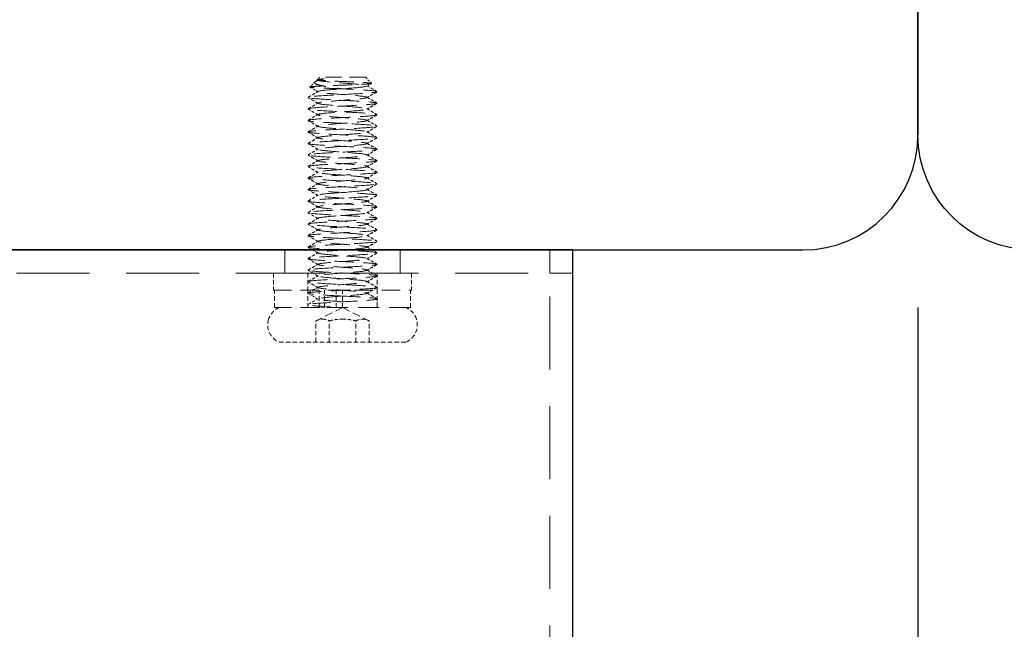
# Model space of a CAD drawing. Units: millimetres. Extents: x 101 to 6057, y -329 to 3949.
# Drawn here: x 4402 to 4487, y 423 to 475 of the extents above; entities that cross this region are included whole.
import ezdxf

# ---------------------------------------------------------------- set-up
doc = ezdxf.new("R2010")
doc.units = ezdxf.units.MM
doc.header["$PDMODE"] = 3
doc.linetypes.add('HIDDEN', pattern=[9.525, 6.35, -3.175])
doc.linetypes.add('HIDDEN2', pattern=[4.7625, 3.175, -1.5875])
doc.layers.add('MD_Hidden', color=138, linetype='HIDDEN', lineweight=13)
doc.layers.add('Net Thay', color=7, linetype='Continuous', lineweight=25)
doc.layers.add('MD_Visible', color=30, linetype='Continuous')
doc.layers.add('Net Dim', color=5, linetype='Continuous', lineweight=18, true_color=0x0000ff)
doc.layers.add('Net Hidden', color=7, linetype='HIDDEN2', lineweight=18, true_color=0x0080ff)
doc.styles.add('NDC_STD', font='arial.ttf')
doc.dimstyles.new('NDC_15 (in-mm)', dxfattribs={"dimscale": 15, "dimtxt": 2.2, "dimasz": 2.2, "dimexe": 1, "dimexo": 1, "dimgap": 0.5, "dimtad": 0, "dimlfac": 0.03937, "dimzin": 9, "dimdsep": 46, "dimtxsty": 'NDC_STD', "dimcen": 0, "dimclrt": 1, "dimadec": 0, "dimazin": 0, "dimtfac": 1, "dimtmove": 0, "dimatfit": 3, "dimfxl": 0, "dimfrac": 2, "dimtolj": 1, "dimtzin": 0, "dimarcsym": 0})

# ---------------------------------------------------------------- blocks, each defined once
blk = doc.blocks.new('A$Cd8758cd1')
at = {"layer": 'Net Hidden', "ltscale": 0.050523}
blk.add_line((-2.408, 22.592), (-2.842, 22.158), dxfattribs=at)
at = {"layer": 'Net Hidden', "ltscale": 0.024162}
blk.add_line((-2, 23), (-2.208, 22.792), dxfattribs=at)
at = {"layer": 'Net Hidden', "ltscale": 0.008191}
blk.add_line((-2.116, 22.73), (-2.203, 22.78), dxfattribs=at)
at = {"layer": 'Net Hidden', "ltscale": 0.439768}
blk.add_line((2, 23), (-2, 23), dxfattribs=at)
at = {"layer": 'Net Hidden', "ltscale": 0.061221}
blk.add_line((2, 23), (2.525, 22.475), dxfattribs=at)
at = {"layer": 'Net Hidden', "ltscale": 0.524934}
blk.add_line((6, 6), (-6, 6), dxfattribs=at)
at = {"layer": 'Net Hidden', "ltscale": 0.1239}
for p, q in [((-6, 6), (-6, 4.5)), ((-3, 6), (-3, 4.5)), ((3, 6), (3, 4.5)), ((6, 6), (6, 4.5)), ((-5.9, 3), (-5.9, 4.5)), ((-3, 3), (-3, 4.5)), ((-2.041, 3), (-2.041, 4.5)), ((-1.554, 3), (-1.554, 4.5)), ((-0.548, 3), (-0.548, 4.5)), ((0, 3), (0, 4.5)), ((3, 3), (3, 4.5)), ((5.9, 3), (5.9, 4.5)), ((-2.309, 0), (-2.309, 1.845)), ((-1.155, 0), (-1.155, 1.845)), ((1.155, 0), (1.155, 1.845)), ((2.309, 0), (2.309, 1.845)), ((5.5, 0), (-5.5, 0))]:
    blk.add_line(p, q, dxfattribs=at)
at = {"layer": 'Net Hidden', "ltscale": 0.494739}
blk.add_line((-6, 4.5), (6, 4.5), dxfattribs=at)
at = {"layer": 'Net Hidden', "ltscale": 0.0619}
blk.add_line((3, 3), (3, 3.75), dxfattribs=at)
at = {"layer": 'Net Hidden', "ltscale": 0.502769}
blk.add_line((-2.041, 3), (-5.9, 3), dxfattribs=at)
at = {"layer": 'Net Hidden', "ltscale": 0.020567}
blk.add_line((-3, 3), (-3, 3.25), dxfattribs=at)
at = {"layer": 'Net Hidden', "ltscale": 0.213345}
for q in [(-2.309, 1.845), (2.309, 1.845)]:
    blk.add_line((0, 3), q, dxfattribs=at)
at = {"layer": 'Net Hidden', "ltscale": 0.033488}
blk.add_line((-2.041, 3), (-1.838, 3), dxfattribs=at)
at = {"layer": 'Net Hidden', "ltscale": 0.024594}
blk.add_line((-1.554, 3), (-1.838, 3), dxfattribs=at)
at = {"layer": 'Net Hidden', "ltscale": 0.569044}
blk.add_line((5.9, 3), (-1.554, 3), dxfattribs=at)
at = {"layer": 'Net Hidden', "ltscale": 0.115862}
for centre, start, end in [((-4.875, 1.5), 112.61986, 162.07979), ((4.875, 1.5), 17.92021, 67.38014)]:
    blk.add_arc(centre, 1.625, start, end, dxfattribs=at)
at = {"layer": 'Net Hidden', "ltscale": 0.1239}
for centre, start, end in [((-4.875, 1.5), 162.07979, 247.38014), ((4.875, 1.5), 292.61986, 17.92021)]:
    blk.add_arc(centre, 1.625, start, end, dxfattribs=at)
at = {"layer": 'Net Hidden', "ltscale": 0.514827}
blk.add_open_spline([(0, 22), (-0.388, 22.013), (-0.77, 22.026), (-1.473, 22.052), (-1.788, 22.065), (-2.311, 22.092), (-2.515, 22.105), (-2.785, 22.131), (-2.851, 22.144), (-2.835, 22.17), (-2.756, 22.183), (-2.464, 22.209), (-2.256, 22.222), (-1.739, 22.249), (-1.436, 22.262), (-0.777, 22.288), (-0.428, 22.301), (0.272, 22.327), (0.615, 22.34), (1.25, 22.366), (1.536, 22.379), (2.015, 22.406), (2.204, 22.419), (2.459, 22.445), (2.526, 22.458), (2.527, 22.484), (2.465, 22.497), (2.22, 22.523), (2.042, 22.536), (1.595, 22.563), (1.331, 22.576), (0.754, 22.602), (0.446, 22.615), (-0.171, 22.641), (-0.476, 22.654), (-1.041, 22.681), (-1.297, 22.694), (-1.728, 22.72), (-1.9, 22.733), (-2.137, 22.759), (-2.202, 22.772), (-2.217, 22.798), (-2.168, 22.811), (-2.014, 22.831), (-1.947, 22.838), (-1.787, 22.852), (-1.695, 22.859), (-1.592, 22.866)], degree=3, knots=[0, 0, 0, 0, 0.116515, 0.116515, 0.231529, 0.231529, 0.345041, 0.345041, 0.457052, 0.457052, 0.567561, 0.567561, 0.676568, 0.676568, 0.784072, 0.784072, 0.890073, 0.890073, 0.99457, 0.99457, 1.097563, 1.097563, 1.199052, 1.199052, 1.299036, 1.299036, 1.397514, 1.397514, 1.494487, 1.494487, 1.589954, 1.589954, 1.683915, 1.683915, 1.776368, 1.776368, 1.867314, 1.867314, 1.956753, 1.956753, 2.044682, 2.044682, 2.131104, 2.131104, 2.176093, 2.176093, 2.220656, 2.220656, 2.220656, 2.220656], dxfattribs=at)
at = {"layer": 'Net Hidden', "ltscale": 0.633116}
blk.add_open_spline([(-1.592, 22.866), (-1.817, 22.816), (-2.004, 22.768), (-2.293, 22.672), (-2.386, 22.624), (-2.459, 22.527), (-2.43, 22.479), (-2.247, 22.382), (-2.087, 22.334), (-1.648, 22.237), (-1.367, 22.189), (-0.726, 22.093), (-0.369, 22.046), (0, 22)], degree=3, knots=[0, 0, 0, 0, 0.0872609, 0.0872609, 0.179977, 0.179977, 0.2781568, 0.2781568, 0.3818065, 0.3818065, 0.4909311, 0.4909311, 0.6025267, 0.6025267, 0.6025267, 0.6025267], dxfattribs=at)
at = {"layer": 'Net Hidden', "ltscale": 0.022135}
blk.add_open_spline([(-2.349, 22.635), (-2.271, 22.68), (-2.194, 22.725), (-2.116, 22.77)], degree=3, dxfattribs=at)
at = {"layer": 'Net Hidden', "ltscale": 0.524624}
blk.add_open_spline([(0, 3.5), (-0.801, 3.56), (-1.581, 3.619), (-1.926, 3.679), (-2.271, 3.739), (-2.162, 3.799), (-1.659, 3.858), (-1.156, 3.918), (-0.283, 3.978), (0.495, 4.037), (1.273, 4.097), (1.918, 4.157), (2.086, 4.216), (2.254, 4.276), (1.939, 4.335), (1.307, 4.395), (0.675, 4.455), (-0.241, 4.514), (-0.956, 4.574), (-1.67, 4.633), (-2.147, 4.693), (-2.134, 4.753), (-2.12, 4.812), (-1.618, 4.872), (-0.893, 4.931), (-0.168, 4.991), (0.743, 5.05), (1.359, 5.11), (1.974, 5.169), (2.263, 5.229), (2.072, 5.288), (1.882, 5.348), (1.222, 5.407), (0.442, 5.467), (-0.338, 5.526), (-1.2, 5.586), (-1.688, 5.645), (-2.175, 5.705), (-2.266, 5.764), (-1.91, 5.824), (-1.555, 5.883), (-0.773, 5.942), (0.023, 6.002), (0.82, 6.061), (1.591, 6.121), (1.93, 6.18), (2.27, 6.239), (2.161, 6.299), (1.661, 6.358), (1.161, 6.417), (0.296, 6.477), (-0.479, 6.536), (-1.255, 6.595), (-1.902, 6.655), (-2.08, 6.714), (-2.258, 6.773), (-1.959, 6.833), (-1.34, 6.892), (-0.721, 6.951), (0.187, 7.011), (0.906, 7.07), (1.626, 7.129), (2.122, 7.188), (2.134, 7.248), (2.146, 7.307), (1.673, 7.366), (0.965, 7.425), (0.256, 7.485), (-0.653, 7.544), (-1.287, 7.603), (-1.92, 7.662), (-2.246, 7.721), (-2.095, 7.781), (-1.943, 7.84), (-1.321, 7.899), (-0.554, 7.958), (0.212, 8.017), (1.085, 8.077), (1.607, 8.136), (2.129, 8.195), (2.275, 8.254), (1.968, 8.313), (1.662, 8.372), (0.919, 8.431), (0.127, 8.491), (-0.664, 8.55), (-1.465, 8.609), (-1.856, 8.668), (-2.247, 8.727), (-2.21, 8.786), (-1.764, 8.845), (-1.319, 8.904), (-0.486, 8.963), (0.298, 9.022), (1.082, 9.081), (1.78, 9.14), (2.027, 9.199), (2.274, 9.259), (2.059, 9.318), (1.494, 9.377), (0.929, 9.436), (0.041, 9.495), (-0.706, 9.554), (-1.452, 9.613), (-2.022, 9.672), (-2.118, 9.731), (-2.214, 9.79), (-1.832, 9.849), (-1.17, 9.908), (-0.509, 9.967), (0.399, 10.026), (1.081, 10.085), (1.762, 10.143), (2.185, 10.202), (2.129, 10.261), (2.072, 10.32), (1.539, 10.379), (0.808, 10.438), (0.077, 10.497), (-0.818, 10.556), (-1.411, 10.615), (-2.003, 10.674), (-2.266, 10.733), (-2.061, 10.792), (-1.857, 10.851), (-1.196, 10.909), (-0.422, 10.968), (0.35, 11.027), (1.197, 11.086), (1.682, 11.144), (2.186, 11.206), (2.269, 11.267), (1.885, 11.328), (1.506, 11.388), (0.693, 11.448), (-0.115, 11.509), (-0.921, 11.569), (-1.68, 11.629), (-1.981, 11.689), (-2.281, 11.749), (-2.109, 11.81), (-1.557, 11.87), (-1.005, 11.93), (-0.104, 11.99), (0.663, 12.05), (1.428, 12.11), (2.019, 12.17), (2.118, 12.23), (2.216, 12.29), (1.819, 12.35), (1.138, 12.41), (0.458, 12.47), (-0.47, 12.53), (-1.148, 12.59), (-1.825, 12.65), (-2.218, 12.71), (-2.117, 12.77), (-2.016, 12.83), (-1.427, 12.89), (-0.665, 12.95), (0.097, 13.009), (0.994, 13.069), (1.546, 13.129), (2.098, 13.189), (2.279, 13.248), (1.993, 13.308), (1.707, 13.368), (0.968, 13.428), (0.171, 13.487), (-0.626, 13.547), (-1.443, 13.607), (-1.845, 13.666), (-2.246, 13.726), (-2.214, 13.785), (-1.765, 13.845), (-1.317, 13.904), (-0.475, 13.964), (0.315, 14.024), (1.104, 14.083), (1.801, 14.143), (2.038, 14.202), (2.274, 14.261), (2.039, 14.321), (1.457, 14.38), (0.875, 14.44), (-0.025, 14.499), (-0.768, 14.559), (-1.511, 14.618), (-2.06, 14.677), (-2.127, 14.737), (-2.193, 14.796), (-1.774, 14.855), (-1.09, 14.915), (-0.407, 14.974), (0.507, 15.033), (1.171, 15.092), (1.835, 15.152), (2.217, 15.211), (2.117, 15.27), (2.016, 15.329), (1.439, 15.389), (0.688, 15.448), (-0.063, 15.507), (-0.951, 15.566), (-1.511, 15.625), (-2.071, 15.684), (-2.276, 15.743), (-2.018, 15.803), (-1.761, 15.862), (-1.055, 15.921), (-0.269, 15.98), (0.516, 16.039), (1.343, 16.098), (1.78, 16.157), (2.216, 16.216), (2.242, 16.275), (1.843, 16.334), (1.445, 16.393), (0.642, 16.452), (-0.147, 16.511), (-0.936, 16.57), (-1.672, 16.629), (-1.973, 16.688), (-2.274, 16.747), (-2.125, 16.806), (-1.605, 16.865), (-1.084, 16.923), (-0.217, 16.982), (0.546, 17.041), (1.333, 17.102), (1.968, 17.163), (2.104, 17.223), (2.239, 17.283), (1.876, 17.344), (1.212, 17.404), (0.548, 17.464), (-0.382, 17.524), (-1.077, 17.584), (-1.772, 17.644), (-2.197, 17.704), (-2.125, 17.764), (-2.054, 17.824), (-1.491, 17.884), (-0.738, 17.944), (0.017, 18.004), (0.923, 18.064), (1.496, 18.124), (2.067, 18.183), (2.278, 18.243), (2.018, 18.303), (1.759, 18.362), (1.042, 18.422), (0.249, 18.481), (-0.543, 18.541), (-1.372, 18.6), (-1.8, 18.66), (-2.228, 18.719), (-2.234, 18.779), (-1.816, 18.838), (-1.399, 18.897), (-0.579, 18.957), (0.213, 19.016), (1.003, 19.075), (1.725, 19.134), (2.001, 19.194), (2.277, 19.253), (2.093, 19.312), (1.547, 19.371), (1.001, 19.43), (0.12, 19.489), (-0.636, 19.548), (-1.391, 19.607), (-1.985, 19.666), (-2.108, 19.725), (-2.231, 19.784), (-1.878, 19.843), (-1.233, 19.902), (-0.557, 19.964), (0.405, 20.025), (1.112, 20.087), (1.8, 20.147), (2.21, 20.208), (2.121, 20.268), (2.031, 20.328), (1.451, 20.388), (0.691, 20.448), (-0.067, 20.507), (-0.965, 20.567), (-1.525, 20.627), (-2.083, 20.686), (-2.278, 20.746), (-2.007, 20.805), (-1.736, 20.865), (-1.015, 20.924), (-0.223, 20.983), (0.566, 21.042), (1.386, 21.102), (1.808, 21.161), (2.228, 21.22), (2.232, 21.279), (1.816, 21.338), (1.402, 21.397), (0.59, 21.456), (-0.196, 21.515), (-0.998, 21.575), (-1.734, 21.635), (-2.007, 21.695), (-2.279, 21.755), (-2.082, 21.814), (-1.521, 21.874), (-0.963, 21.933), (-0.074, 21.992), (0.68, 22.052), (1.429, 22.111), (2.008, 22.17), (2.115, 22.229), (2.223, 22.288), (1.837, 22.348), (1.164, 22.408), (0.5, 22.467), (-0.412, 22.526), (-1.093, 22.586), (-1.778, 22.645), (-2.196, 22.705), (-2.126, 22.764), (-2.085, 22.798), (-1.895, 22.832), (-1.592, 22.866)], degree=3, knots=[0, 0, 0, 0, 1.125773, 1.125773, 1.125773, 2.251066, 2.251066, 2.251066, 3.375883, 3.375883, 3.375883, 4.500229, 4.500229, 4.500229, 5.62411, 5.62411, 5.62411, 6.74753, 6.74753, 6.74753, 7.870495, 7.870495, 7.870495, 8.993009, 8.993009, 8.993009, 10.115078, 10.115078, 10.115078, 11.236706, 11.236706, 11.236706, 12.357899, 12.357899, 12.357899, 13.478661, 13.478661, 13.478661, 14.598997, 14.598997, 14.598997, 15.718913, 15.718913, 15.718913, 16.838412, 16.838412, 16.838412, 17.957501, 17.957501, 17.957501, 19.076183, 19.076183, 19.076183, 20.194464, 20.194464, 20.194464, 21.312348, 21.312348, 21.312348, 22.42984, 22.42984, 22.42984, 23.546945, 23.546945, 23.546945, 24.663668, 24.663668, 24.663668, 25.780013, 25.780013, 25.780013, 26.895985, 26.895985, 26.895985, 28.011589, 28.011589, 28.011589, 29.12683, 29.12683, 29.12683, 30.241711, 30.241711, 30.241711, 31.356239, 31.356239, 31.356239, 32.470417, 32.470417, 32.470417, 33.58425, 33.58425, 33.58425, 34.697743, 34.697743, 34.697743, 35.8109, 35.8109, 35.8109, 36.923726, 36.923726, 36.923726, 38.036225, 38.036225, 38.036225, 39.148403, 39.148403, 39.148403, 40.260263, 40.260263, 40.260263, 41.37181, 41.37181, 41.37181, 42.483049, 42.483049, 42.483049, 43.593983, 43.593983, 43.593983, 44.704619, 44.704619, 44.704619, 45.814959, 45.814959, 45.814959, 46.925009, 46.925009, 46.925009, 48.031591, 48.031591, 48.031591, 49.182352, 49.182352, 49.182352, 50.319212, 50.319212, 50.319212, 51.454894, 51.454894, 51.454894, 52.58942, 52.58942, 52.58942, 53.722814, 53.722814, 53.722814, 54.855096, 54.855096, 54.855096, 55.986289, 55.986289, 55.986289, 57.116415, 57.116415, 57.116415, 58.245494, 58.245494, 58.245494, 59.373547, 59.373547, 59.373547, 60.500597, 60.500597, 60.500597, 61.626663, 61.626663, 61.626663, 62.751765, 62.751765, 62.751765, 63.875926, 63.875926, 63.875926, 64.999164, 64.999164, 64.999164, 66.1215, 66.1215, 66.1215, 67.242954, 67.242954, 67.242954, 68.363546, 68.363546, 68.363546, 69.483294, 69.483294, 69.483294, 70.602219, 70.602219, 70.602219, 71.720341, 71.720341, 71.720341, 72.837677, 72.837677, 72.837677, 73.954248, 73.954248, 73.954248, 75.070072, 75.070072, 75.070072, 76.185167, 76.185167, 76.185167, 77.299554, 77.299554, 77.299554, 78.413249, 78.413249, 78.413249, 79.526273, 79.526273, 79.526273, 80.638642, 80.638642, 80.638642, 81.750375, 81.750375, 81.750375, 82.86149, 82.86149, 82.86149, 83.972006, 83.972006, 83.972006, 85.08194, 85.08194, 85.08194, 86.22564, 86.22564, 86.22564, 87.360859, 87.360859, 87.360859, 88.493807, 88.493807, 88.493807, 89.624571, 89.624571, 89.624571, 90.753237, 90.753237, 90.753237, 91.883258, 91.883258, 91.883258, 93.007974, 93.007974, 93.007974, 94.130841, 94.130841, 94.130841, 95.251939, 95.251939, 95.251939, 96.371347, 96.371347, 96.371347, 97.489143, 97.489143, 97.489143, 98.605403, 98.605403, 98.605403, 99.720204, 99.720204, 99.720204, 100.833619, 100.833619, 100.833619, 101.945723, 101.945723, 101.945723, 103.056588, 103.056588, 103.056588, 104.220571, 104.220571, 104.220571, 105.35471, 105.35471, 105.35471, 106.48447, 106.48447, 106.48447, 107.610195, 107.610195, 107.610195, 108.732214, 108.732214, 108.732214, 109.850846, 109.850846, 109.850846, 110.966402, 110.966402, 110.966402, 112.079181, 112.079181, 112.079181, 113.189478, 113.189478, 113.189478, 114.32173, 114.32173, 114.32173, 115.445841, 115.445841, 115.445841, 116.563119, 116.563119, 116.563119, 117.674794, 117.674794, 117.674794, 118.803439, 118.803439, 118.803439, 119.918163, 119.918163, 119.918163, 121.040268, 121.040268, 121.040268, 121.680326, 121.680326, 121.680326, 121.680326], dxfattribs=at)
at = {"layer": 'Net Hidden', "ltscale": 0.038551}
blk.add_open_spline([(2.521, 22.465), (2.386, 22.386), (2.251, 22.308), (2.116, 22.23)], degree=3, dxfattribs=at)
at = {"layer": 'Net Hidden', "ltscale": 0.083167}
for points in [[(2.116, 22.27), (2.407, 22.102), (2.697, 21.933), (2.987, 21.765)], [(-2.116, 3.73), (-2.407, 3.898), (-2.697, 4.067), (-2.987, 4.235)], [(-2.987, 3.265), (-2.697, 3.433), (-2.407, 3.602), (-2.116, 3.77)]]:
    blk.add_open_spline(points, degree=3, dxfattribs=at)
at = {"layer": 'Net Hidden', "ltscale": 0.527683}
blk.add_open_spline([(0, 4), (-1.031, 4.055), (-2.043, 4.109), (-2.573, 4.164), (-3.103, 4.219), (-3.132, 4.273), (-2.647, 4.328), (-2.162, 4.383), (-1.181, 4.437), (-0.152, 4.492), (0.876, 4.547), (1.915, 4.601), (2.489, 4.656), (3.064, 4.71), (3.154, 4.765), (2.718, 4.82), (2.283, 4.874), (1.337, 4.929), (0.314, 4.983), (-0.708, 5.038), (-1.773, 5.092), (-2.393, 5.147), (-3.013, 5.202), (-3.167, 5.256), (-2.785, 5.311), (-2.403, 5.365), (-1.499, 5.42), (-0.485, 5.474), (0.529, 5.529), (1.617, 5.583), (2.283, 5.638), (2.95, 5.692), (3.171, 5.747), (2.846, 5.801), (2.522, 5.856), (1.664, 5.91), (0.663, 5.965), (-0.338, 6.019), (-1.447, 6.073), (-2.16, 6.128), (-2.872, 6.182), (-3.163, 6.237), (-2.9, 6.291), (-2.637, 6.346), (-1.831, 6.4), (-0.847, 6.454), (0.137, 6.509), (1.264, 6.563), (2.021, 6.618), (2.779, 6.672), (3.141, 6.726), (2.944, 6.781), (2.747, 6.835), (1.997, 6.89), (1.035, 6.944), (0.074, 6.998), (-1.066, 7.053), (-1.868, 7.107), (-2.669, 7.161), (-3.105, 7.216), (-2.976, 7.27), (-2.848, 7.324), (-2.162, 7.379), (-1.227, 7.433), (-0.293, 7.487), (0.856, 7.542), (1.699, 7.596), (2.543, 7.65), (3.051, 7.704), (2.996, 7.759), (2.94, 7.813), (2.321, 7.867), (1.42, 7.922), (0.52, 7.976), (-0.633, 8.03), (-1.515, 8.084), (-2.398, 8.139), (-2.98, 8.193), (-2.999, 8.247), (-3.019, 8.301), (-2.475, 8.355), (-1.613, 8.41), (-0.751, 8.464), (0.398, 8.518), (1.317, 8.572), (2.234, 8.627), (2.89, 8.681), (2.986, 8.735), (3.083, 8.789), (2.619, 8.843), (1.802, 8.897), (0.986, 8.952), (-0.154, 9.006), (-1.103, 9.06), (-2.053, 9.114), (-2.779, 9.168), (-2.955, 9.222), (-3.131, 9.277), (-2.751, 9.331), (-1.986, 9.385), (-1.222, 9.439), (-0.099, 9.493), (0.877, 9.547), (1.852, 9.601), (2.647, 9.655), (2.904, 9.71), (3.16, 9.764), (2.87, 9.818), (2.163, 9.872), (1.456, 9.926), (0.358, 9.98), (-0.638, 10.034), (-1.634, 10.088), (-2.494, 10.142), (-2.831, 10.196), (-3.168, 10.25), (-2.971, 10.304), (-2.329, 10.359), (-1.687, 10.413), (-0.622, 10.467), (0.388, 10.521), (1.399, 10.575), (2.32, 10.629), (2.737, 10.683), (3.154, 10.737), (3.054, 10.791), (2.482, 10.845), (1.909, 10.899), (0.885, 10.953), (-0.132, 11.007), (-1.149, 11.061), (-2.124, 11.115), (-2.62, 11.169), (-3.138, 11.225), (-3.11, 11.282), (-2.551, 11.338), (-1.999, 11.394), (-0.955, 11.449), (0.091, 11.505), (1.129, 11.56), (2.13, 11.615), (2.629, 11.67), (3.129, 11.725), (3.11, 11.78), (2.581, 11.835), (2.053, 11.89), (1.035, 11.945), (-0.001, 12), (-1.037, 12.055), (-2.053, 12.11), (-2.581, 12.165), (-3.105, 12.219), (-3.129, 12.274), (-2.644, 12.328), (-2.155, 12.383), (-1.167, 12.438), (-0.134, 12.493), (0.898, 12.548), (1.937, 12.602), (2.505, 12.657), (3.073, 12.712), (3.15, 12.767), (2.702, 12.822), (2.253, 12.876), (1.296, 12.931), (0.269, 12.986), (-0.758, 13.04), (-1.818, 13.095), (-2.425, 13.15), (-3.031, 13.204), (-3.164, 13.259), (-2.763, 13.314), (-2.362, 13.368), (-1.442, 13.423), (-0.423, 13.477), (0.596, 13.532), (1.676, 13.587), (2.326, 13.641), (2.975, 13.696), (3.171, 13.75), (2.824, 13.805), (2.478, 13.859), (1.601, 13.914), (0.595, 13.968), (-0.411, 14.023), (-1.512, 14.077), (-2.208, 14.132), (-2.902, 14.186), (-3.167, 14.24), (-2.882, 14.295), (-2.596, 14.349), (-1.772, 14.404), (-0.782, 14.458), (0.207, 14.512), (1.326, 14.567), (2.069, 14.621), (2.81, 14.675), (3.149, 14.73), (2.932, 14.784), (2.714, 14.838), (1.949, 14.893), (0.982, 14.947), (0.016, 15.001), (-1.118, 15.055), (-1.908, 15.11), (-2.697, 15.164), (-3.114, 15.218), (-2.97, 15.272), (-2.827, 15.327), (-2.129, 15.381), (-1.192, 15.435), (-0.255, 15.489), (0.889, 15.543), (1.725, 15.597), (2.56, 15.652), (3.058, 15.706), (2.994, 15.76), (2.931, 15.814), (2.309, 15.868), (1.408, 15.922), (0.507, 15.976), (-0.64, 16.03), (-1.519, 16.085), (-2.398, 16.139), (-2.978, 16.193), (-2.999, 16.247), (-3.02, 16.301), (-2.482, 16.355), (-1.626, 16.409), (-0.77, 16.463), (0.373, 16.517), (1.292, 16.571), (2.254, 16.627), (2.931, 16.684), (2.995, 16.741), (3.056, 16.796), (2.536, 16.851), (1.674, 16.906), (0.814, 16.961), (-0.354, 17.016), (-1.29, 17.071), (-2.224, 17.126), (-2.893, 17.181), (-2.987, 17.235), (-3.082, 17.29), (-2.601, 17.345), (-1.766, 17.4), (-0.932, 17.455), (0.225, 17.509), (1.174, 17.564), (2.122, 17.619), (2.829, 17.673), (2.971, 17.728), (3.113, 17.783), (2.687, 17.837), (1.888, 17.892), (1.09, 17.946), (-0.053, 18.001), (-1.019, 18.055), (-1.984, 18.11), (-2.739, 18.164), (-2.941, 18.218), (-3.143, 18.273), (-2.787, 18.327), (-2.033, 18.381), (-1.281, 18.436), (-0.158, 18.49), (0.826, 18.544), (1.808, 18.599), (2.619, 18.653), (2.892, 18.707), (3.164, 18.761), (2.889, 18.815), (2.192, 18.87), (1.496, 18.924), (0.402, 18.978), (-0.598, 19.032), (-1.597, 19.086), (-2.467, 19.14), (-2.817, 19.194), (-3.167, 19.248), (-2.987, 19.302), (-2.357, 19.356), (-1.714, 19.411), (-0.625, 19.466), (0.404, 19.521), (1.429, 19.576), (2.358, 19.631), (2.762, 19.686), (3.165, 19.741), (3.031, 19.796), (2.422, 19.85), (1.815, 19.905), (0.758, 19.96), (-0.267, 20.014), (-1.289, 20.069), (-2.242, 20.123), (-2.694, 20.177), (-3.144, 20.232), (-3.08, 20.286), (-2.529, 20.34), (-1.98, 20.395), (-0.966, 20.449), (0.055, 20.503), (1.075, 20.557), (2.066, 20.611), (2.584, 20.665), (3.117, 20.721), (3.127, 20.776), (2.61, 20.832), (2.102, 20.887), (1.102, 20.942), (0.07, 20.996), (-0.957, 21.051), (-1.978, 21.105), (-2.53, 21.16), (-3.079, 21.214), (-3.144, 21.268), (-2.696, 21.322), (-2.229, 21.379), (-1.22, 21.435), (-0.156, 21.492), (0.869, 21.546), (1.906, 21.601), (2.483, 21.655), (3.054, 21.709), (3.154, 21.763), (2.737, 21.817), (2.32, 21.871), (1.399, 21.925), (0.389, 21.979), (0.26, 21.986), (0.13, 21.993), (0, 22)], degree=3, knots=[0, 0, 0, 0, 1.030622, 1.030622, 1.030622, 2.06087, 2.06087, 2.06087, 3.090749, 3.090749, 3.090749, 4.120262, 4.120262, 4.120262, 5.149414, 5.149414, 5.149414, 6.178208, 6.178208, 6.178208, 7.206647, 7.206647, 7.206647, 8.234737, 8.234737, 8.234737, 9.262479, 9.262479, 9.262479, 10.289879, 10.289879, 10.289879, 11.316939, 11.316939, 11.316939, 12.343664, 12.343664, 12.343664, 13.370058, 13.370058, 13.370058, 14.396123, 14.396123, 14.396123, 15.421864, 15.421864, 15.421864, 16.447284, 16.447284, 16.447284, 17.472388, 17.472388, 17.472388, 18.497178, 18.497178, 18.497178, 19.521658, 19.521658, 19.521658, 20.545832, 20.545832, 20.545832, 21.569704, 21.569704, 21.569704, 22.593277, 22.593277, 22.593277, 23.616554, 23.616554, 23.616554, 24.63954, 24.63954, 24.63954, 25.662238, 25.662238, 25.662238, 26.684651, 26.684651, 26.684651, 27.706783, 27.706783, 27.706783, 28.728638, 28.728638, 28.728638, 29.750219, 29.750219, 29.750219, 30.77153, 30.77153, 30.77153, 31.792573, 31.792573, 31.792573, 32.813354, 32.813354, 32.813354, 33.833874, 33.833874, 33.833874, 34.854138, 34.854138, 34.854138, 35.874149, 35.874149, 35.874149, 36.893911, 36.893911, 36.893911, 37.913427, 37.913427, 37.913427, 38.9327, 38.9327, 38.9327, 39.951734, 39.951734, 39.951734, 40.970533, 40.970533, 40.970533, 41.989905, 41.989905, 41.989905, 43.008242, 43.008242, 43.008242, 44.026354, 44.026354, 44.026354, 45.044244, 45.044244, 45.044244, 46.107574, 46.107574, 46.107574, 47.154289, 47.154289, 47.154289, 48.192375, 48.192375, 48.192375, 49.229573, 49.229573, 49.229573, 50.265901, 50.265901, 50.265901, 51.301375, 51.301375, 51.301375, 52.328545, 52.328545, 52.328545, 53.362364, 53.362364, 53.362364, 54.395376, 54.395376, 54.395376, 55.427598, 55.427598, 55.427598, 56.459044, 56.459044, 56.459044, 57.489731, 57.489731, 57.489731, 58.519674, 58.519674, 58.519674, 59.548888, 59.548888, 59.548888, 60.577388, 60.577388, 60.577388, 61.60519, 61.60519, 61.60519, 62.632309, 62.632309, 62.632309, 63.658759, 63.658759, 63.658759, 64.684555, 64.684555, 64.684555, 65.709713, 65.709713, 65.709713, 66.734246, 66.734246, 66.734246, 67.758169, 67.758169, 67.758169, 68.781496, 68.781496, 68.781496, 69.804243, 69.804243, 69.804243, 70.826423, 70.826423, 70.826423, 71.84805, 71.84805, 71.84805, 72.869138, 72.869138, 72.869138, 73.889702, 73.889702, 73.889702, 74.909756, 74.909756, 74.909756, 75.929313, 75.929313, 75.929313, 76.948387, 76.948387, 76.948387, 77.966992, 77.966992, 77.966992, 78.985142, 78.985142, 78.985142, 80.051148, 80.051148, 80.051148, 81.089363, 81.089363, 81.089363, 82.125814, 82.125814, 82.125814, 83.160567, 83.160567, 83.160567, 84.193687, 84.193687, 84.193687, 85.225235, 85.225235, 85.225235, 86.255276, 86.255276, 86.255276, 87.28387, 87.28387, 87.28387, 88.311077, 88.311077, 88.311077, 89.336958, 89.336958, 89.336958, 90.361571, 90.361571, 90.361571, 91.384975, 91.384975, 91.384975, 92.407227, 92.407227, 92.407227, 93.428384, 93.428384, 93.428384, 94.448502, 94.448502, 94.448502, 95.467636, 95.467636, 95.467636, 96.485843, 96.485843, 96.485843, 97.524365, 97.524365, 97.524365, 98.559399, 98.559399, 98.559399, 99.591206, 99.591206, 99.591206, 100.620034, 100.620034, 100.620034, 101.646129, 101.646129, 101.646129, 102.669725, 102.669725, 102.669725, 103.691055, 103.691055, 103.691055, 104.710344, 104.710344, 104.710344, 105.758718, 105.758718, 105.758718, 106.790945, 106.790945, 106.790945, 107.817386, 107.817386, 107.817386, 108.838996, 108.838996, 108.838996, 109.903581, 109.903581, 109.903581, 110.930443, 110.930443, 110.930443, 111.948391, 111.948391, 111.948391, 112.967279, 112.967279, 112.967279, 113.097336, 113.097336, 113.097336, 113.097336], dxfattribs=at)
at = {"layer": 'Net Hidden', "ltscale": 0.083167}
for points, knots in [([(-2.987, 21.265), (-2.915, 21.307), (-2.842, 21.349), (-2.551, 21.518), (-2.334, 21.644), (-2.116, 21.77)], [0, 0, 0, 0, 0.0252844, 0.0252844, 0.1007265, 0.1007265, 0.1007265, 0.1007265]), ([(2.987, 21.735), (2.915, 21.693), (2.842, 21.651), (2.551, 21.482), (2.334, 21.356), (2.116, 21.23)], [0, 0, 0, 0, 0.0252844, 0.0252844, 0.1007265, 0.1007265, 0.1007265, 0.1007265]), ([(-2.116, 20.73), (-2.189, 20.772), (-2.262, 20.814), (-2.552, 20.983), (-2.77, 21.109), (-2.987, 21.235)], [0, 0, 0, 0, 0.025208, 0.025208, 0.1007265, 0.1007265, 0.1007265, 0.1007265]), ([(-2.987, 20.265), (-2.915, 20.307), (-2.842, 20.349), (-2.551, 20.518), (-2.334, 20.644), (-2.116, 20.77)], [0, 0, 0, 0, 0.0252844, 0.0252844, 0.1007265, 0.1007265, 0.1007265, 0.1007265]), ([(2.116, 21.27), (2.189, 21.228), (2.262, 21.186), (2.552, 21.017), (2.77, 20.891), (2.987, 20.765)], [0, 0, 0, 0, 0.025208, 0.025208, 0.1007265, 0.1007265, 0.1007265, 0.1007265]), ([(2.987, 20.735), (2.915, 20.693), (2.842, 20.651), (2.551, 20.482), (2.334, 20.356), (2.116, 20.23)], [0, 0, 0, 0, 0.0252844, 0.0252844, 0.1007265, 0.1007265, 0.1007265, 0.1007265]), ([(-2.116, 19.73), (-2.189, 19.772), (-2.262, 19.814), (-2.552, 19.983), (-2.77, 20.109), (-2.987, 20.235)], [0, 0, 0, 0, 0.025208, 0.025208, 0.1007265, 0.1007265, 0.1007265, 0.1007265]), ([(-2.987, 19.265), (-2.915, 19.307), (-2.842, 19.349), (-2.551, 19.518), (-2.334, 19.644), (-2.116, 19.77)], [0, 0, 0, 0, 0.0252844, 0.0252844, 0.1007265, 0.1007265, 0.1007265, 0.1007265]), ([(2.116, 20.27), (2.189, 20.228), (2.262, 20.186), (2.552, 20.017), (2.77, 19.891), (2.987, 19.765)], [0, 0, 0, 0, 0.025208, 0.025208, 0.1007265, 0.1007265, 0.1007265, 0.1007265]), ([(2.987, 19.735), (2.915, 19.693), (2.842, 19.651), (2.551, 19.482), (2.334, 19.356), (2.116, 19.23)], [0, 0, 0, 0, 0.0252844, 0.0252844, 0.1007265, 0.1007265, 0.1007265, 0.1007265]), ([(-2.116, 18.73), (-2.189, 18.772), (-2.262, 18.814), (-2.552, 18.983), (-2.77, 19.109), (-2.987, 19.235)], [0, 0, 0, 0, 0.025208, 0.025208, 0.1007265, 0.1007265, 0.1007265, 0.1007265]), ([(2.116, 19.27), (2.189, 19.228), (2.262, 19.186), (2.552, 19.017), (2.77, 18.891), (2.987, 18.765)], [0, 0, 0, 0, 0.025208, 0.025208, 0.1007265, 0.1007265, 0.1007265, 0.1007265]), ([(-2.987, 18.265), (-2.915, 18.307), (-2.842, 18.349), (-2.551, 18.518), (-2.334, 18.644), (-2.116, 18.77)], [0, 0, 0, 0, 0.0252844, 0.0252844, 0.1007265, 0.1007265, 0.1007265, 0.1007265]), ([(-2.116, 17.73), (-2.189, 17.772), (-2.262, 17.814), (-2.552, 17.983), (-2.77, 18.109), (-2.987, 18.235)], [0, 0, 0, 0, 0.025208, 0.025208, 0.1007265, 0.1007265, 0.1007265, 0.1007265]), ([(2.987, 18.735), (2.915, 18.693), (2.842, 18.651), (2.551, 18.482), (2.334, 18.356), (2.116, 18.23)], [0, 0, 0, 0, 0.0252844, 0.0252844, 0.1007265, 0.1007265, 0.1007265, 0.1007265]), ([(2.116, 18.27), (2.189, 18.228), (2.262, 18.186), (2.552, 18.017), (2.77, 17.891), (2.987, 17.765)], [0, 0, 0, 0, 0.025208, 0.025208, 0.1007265, 0.1007265, 0.1007265, 0.1007265]), ([(-2.987, 17.265), (-2.915, 17.307), (-2.842, 17.349), (-2.551, 17.518), (-2.334, 17.644), (-2.116, 17.77)], [0, 0, 0, 0, 0.0252844, 0.0252844, 0.1007265, 0.1007265, 0.1007265, 0.1007265]), ([(-2.116, 16.73), (-2.189, 16.772), (-2.262, 16.814), (-2.552, 16.983), (-2.77, 17.109), (-2.987, 17.235)], [0, 0, 0, 0, 0.025208, 0.025208, 0.1007265, 0.1007265, 0.1007265, 0.1007265]), ([(2.987, 17.735), (2.915, 17.693), (2.842, 17.651), (2.551, 17.482), (2.334, 17.356), (2.116, 17.23)], [0, 0, 0, 0, 0.0252844, 0.0252844, 0.1007265, 0.1007265, 0.1007265, 0.1007265]), ([(2.116, 17.27), (2.189, 17.228), (2.262, 17.186), (2.552, 17.017), (2.77, 16.891), (2.987, 16.765)], [0, 0, 0, 0, 0.025208, 0.025208, 0.1007265, 0.1007265, 0.1007265, 0.1007265]), ([(-2.987, 16.265), (-2.915, 16.307), (-2.842, 16.349), (-2.551, 16.518), (-2.334, 16.644), (-2.116, 16.77)], [0, 0, 0, 0, 0.0252844, 0.0252844, 0.1007265, 0.1007265, 0.1007265, 0.1007265]), ([(2.987, 16.735), (2.915, 16.693), (2.842, 16.651), (2.551, 16.482), (2.334, 16.356), (2.116, 16.23)], [0, 0, 0, 0, 0.0252844, 0.0252844, 0.1007265, 0.1007265, 0.1007265, 0.1007265]), ([(2.116, 16.27), (2.189, 16.228), (2.262, 16.186), (2.552, 16.017), (2.77, 15.891), (2.987, 15.765)], [0, 0, 0, 0, 0.025208, 0.025208, 0.1007265, 0.1007265, 0.1007265, 0.1007265]), ([(-2.116, 15.73), (-2.189, 15.772), (-2.262, 15.814), (-2.552, 15.983), (-2.77, 16.109), (-2.987, 16.235)], [0, 0, 0, 0, 0.025208, 0.025208, 0.1007265, 0.1007265, 0.1007265, 0.1007265]), ([(-2.987, 15.265), (-2.915, 15.307), (-2.842, 15.349), (-2.551, 15.518), (-2.334, 15.644), (-2.116, 15.77)], [0, 0, 0, 0, 0.0252844, 0.0252844, 0.1007265, 0.1007265, 0.1007265, 0.1007265]), ([(2.987, 15.735), (2.915, 15.693), (2.842, 15.651), (2.551, 15.482), (2.334, 15.356), (2.116, 15.23)], [0, 0, 0, 0, 0.0252844, 0.0252844, 0.1007265, 0.1007265, 0.1007265, 0.1007265]), ([(-2.116, 14.73), (-2.189, 14.772), (-2.262, 14.814), (-2.552, 14.983), (-2.77, 15.109), (-2.987, 15.235)], [0, 0, 0, 0, 0.025208, 0.025208, 0.1007265, 0.1007265, 0.1007265, 0.1007265]), ([(-2.987, 14.265), (-2.915, 14.307), (-2.842, 14.349), (-2.551, 14.518), (-2.334, 14.644), (-2.116, 14.77)], [0, 0, 0, 0, 0.0252844, 0.0252844, 0.1007265, 0.1007265, 0.1007265, 0.1007265]), ([(2.116, 15.27), (2.189, 15.228), (2.262, 15.186), (2.552, 15.017), (2.77, 14.891), (2.987, 14.765)], [0, 0, 0, 0, 0.025208, 0.025208, 0.1007265, 0.1007265, 0.1007265, 0.1007265]), ([(2.987, 14.735), (2.915, 14.693), (2.842, 14.651), (2.551, 14.482), (2.334, 14.356), (2.116, 14.23)], [0, 0, 0, 0, 0.0252844, 0.0252844, 0.1007265, 0.1007265, 0.1007265, 0.1007265]), ([(-2.116, 13.73), (-2.189, 13.772), (-2.262, 13.814), (-2.552, 13.983), (-2.77, 14.109), (-2.987, 14.235)], [0, 0, 0, 0, 0.025208, 0.025208, 0.1007265, 0.1007265, 0.1007265, 0.1007265]), ([(-2.987, 13.265), (-2.915, 13.307), (-2.842, 13.349), (-2.551, 13.518), (-2.334, 13.644), (-2.116, 13.77)], [0, 0, 0, 0, 0.0252844, 0.0252844, 0.1007265, 0.1007265, 0.1007265, 0.1007265]), ([(2.116, 14.27), (2.189, 14.228), (2.262, 14.186), (2.552, 14.017), (2.77, 13.891), (2.987, 13.765)], [0, 0, 0, 0, 0.025208, 0.025208, 0.1007265, 0.1007265, 0.1007265, 0.1007265]), ([(2.987, 13.735), (2.915, 13.693), (2.842, 13.651), (2.551, 13.482), (2.334, 13.356), (2.116, 13.23)], [0, 0, 0, 0, 0.0252844, 0.0252844, 0.1007265, 0.1007265, 0.1007265, 0.1007265]), ([(-2.116, 12.73), (-2.189, 12.772), (-2.262, 12.814), (-2.552, 12.983), (-2.77, 13.109), (-2.987, 13.235)], [0, 0, 0, 0, 0.025208, 0.025208, 0.1007265, 0.1007265, 0.1007265, 0.1007265]), ([(2.116, 13.27), (2.189, 13.228), (2.262, 13.186), (2.552, 13.017), (2.77, 12.891), (2.987, 12.765)], [0, 0, 0, 0, 0.025208, 0.025208, 0.1007265, 0.1007265, 0.1007265, 0.1007265]), ([(-2.987, 12.265), (-2.915, 12.307), (-2.842, 12.349), (-2.551, 12.518), (-2.334, 12.644), (-2.116, 12.77)], [0, 0, 0, 0, 0.0252844, 0.0252844, 0.1007265, 0.1007265, 0.1007265, 0.1007265]), ([(-2.116, 11.73), (-2.189, 11.772), (-2.262, 11.814), (-2.552, 11.983), (-2.77, 12.109), (-2.987, 12.235)], [0, 0, 0, 0, 0.025208, 0.025208, 0.1007265, 0.1007265, 0.1007265, 0.1007265]), ([(2.987, 12.735), (2.915, 12.693), (2.842, 12.651), (2.551, 12.482), (2.334, 12.356), (2.116, 12.23)], [0, 0, 0, 0, 0.0252844, 0.0252844, 0.1007265, 0.1007265, 0.1007265, 0.1007265]), ([(2.116, 12.27), (2.189, 12.228), (2.262, 12.186), (2.552, 12.017), (2.77, 11.891), (2.987, 11.765)], [0, 0, 0, 0, 0.025208, 0.025208, 0.1007265, 0.1007265, 0.1007265, 0.1007265]), ([(-2.987, 11.265), (-2.915, 11.307), (-2.842, 11.349), (-2.551, 11.518), (-2.334, 11.644), (-2.116, 11.77)], [0, 0, 0, 0, 0.0252844, 0.0252844, 0.1007265, 0.1007265, 0.1007265, 0.1007265]), ([(-2.116, 10.73), (-2.189, 10.772), (-2.262, 10.814), (-2.552, 10.983), (-2.77, 11.109), (-2.987, 11.235)], [0, 0, 0, 0, 0.025208, 0.025208, 0.1007265, 0.1007265, 0.1007265, 0.1007265]), ([(2.987, 11.735), (2.915, 11.693), (2.842, 11.651), (2.551, 11.482), (2.334, 11.356), (2.116, 11.23)], [0, 0, 0, 0, 0.0252844, 0.0252844, 0.1007265, 0.1007265, 0.1007265, 0.1007265]), ([(2.116, 11.27), (2.189, 11.228), (2.262, 11.186), (2.552, 11.017), (2.77, 10.891), (2.987, 10.765)], [0, 0, 0, 0, 0.025208, 0.025208, 0.1007265, 0.1007265, 0.1007265, 0.1007265]), ([(-2.987, 10.265), (-2.915, 10.307), (-2.842, 10.349), (-2.551, 10.518), (-2.334, 10.644), (-2.116, 10.77)], [0, 0, 0, 0, 0.0252844, 0.0252844, 0.1007265, 0.1007265, 0.1007265, 0.1007265]), ([(2.987, 10.735), (2.915, 10.693), (2.842, 10.651), (2.551, 10.482), (2.334, 10.356), (2.116, 10.23)], [0, 0, 0, 0, 0.0252844, 0.0252844, 0.1007265, 0.1007265, 0.1007265, 0.1007265]), ([(2.116, 10.27), (2.189, 10.228), (2.262, 10.186), (2.552, 10.017), (2.77, 9.891), (2.987, 9.765)], [0, 0, 0, 0, 0.025208, 0.025208, 0.1007265, 0.1007265, 0.1007265, 0.1007265]), ([(-2.116, 9.73), (-2.189, 9.772), (-2.262, 9.814), (-2.552, 9.983), (-2.77, 10.109), (-2.987, 10.235)], [0, 0, 0, 0, 0.025208, 0.025208, 0.1007265, 0.1007265, 0.1007265, 0.1007265]), ([(-2.987, 9.265), (-2.915, 9.307), (-2.842, 9.349), (-2.551, 9.518), (-2.334, 9.644), (-2.116, 9.77)], [0, 0, 0, 0, 0.0252844, 0.0252844, 0.1007265, 0.1007265, 0.1007265, 0.1007265]), ([(2.987, 9.735), (2.915, 9.693), (2.842, 9.651), (2.551, 9.482), (2.334, 9.356), (2.116, 9.23)], [0, 0, 0, 0, 0.0252844, 0.0252844, 0.1007265, 0.1007265, 0.1007265, 0.1007265]), ([(-2.116, 8.73), (-2.189, 8.772), (-2.262, 8.814), (-2.552, 8.983), (-2.77, 9.109), (-2.987, 9.235)], [0, 0, 0, 0, 0.025208, 0.025208, 0.1007265, 0.1007265, 0.1007265, 0.1007265]), ([(-2.987, 8.265), (-2.915, 8.307), (-2.842, 8.349), (-2.551, 8.518), (-2.334, 8.644), (-2.116, 8.77)], [0, 0, 0, 0, 0.0252844, 0.0252844, 0.1007265, 0.1007265, 0.1007265, 0.1007265]), ([(2.116, 9.27), (2.189, 9.228), (2.262, 9.186), (2.552, 9.017), (2.77, 8.891), (2.987, 8.765)], [0, 0, 0, 0, 0.025208, 0.025208, 0.1007265, 0.1007265, 0.1007265, 0.1007265]), ([(2.987, 8.735), (2.915, 8.693), (2.842, 8.651), (2.551, 8.482), (2.334, 8.356), (2.116, 8.23)], [0, 0, 0, 0, 0.0252844, 0.0252844, 0.1007265, 0.1007265, 0.1007265, 0.1007265]), ([(-2.116, 7.73), (-2.189, 7.772), (-2.262, 7.814), (-2.552, 7.983), (-2.77, 8.109), (-2.987, 8.235)], [0, 0, 0, 0, 0.025208, 0.025208, 0.1007265, 0.1007265, 0.1007265, 0.1007265]), ([(-2.987, 7.265), (-2.915, 7.307), (-2.842, 7.349), (-2.551, 7.518), (-2.334, 7.644), (-2.116, 7.77)], [0, 0, 0, 0, 0.0252844, 0.0252844, 0.1007265, 0.1007265, 0.1007265, 0.1007265]), ([(2.116, 8.27), (2.189, 8.228), (2.262, 8.186), (2.552, 8.017), (2.77, 7.891), (2.987, 7.765)], [0, 0, 0, 0, 0.025208, 0.025208, 0.1007265, 0.1007265, 0.1007265, 0.1007265]), ([(2.987, 7.735), (2.915, 7.693), (2.842, 7.651), (2.551, 7.482), (2.334, 7.356), (2.116, 7.23)], [0, 0, 0, 0, 0.0252844, 0.0252844, 0.1007265, 0.1007265, 0.1007265, 0.1007265]), ([(-2.116, 6.73), (-2.189, 6.772), (-2.262, 6.814), (-2.552, 6.983), (-2.77, 7.109), (-2.987, 7.235)], [0, 0, 0, 0, 0.025208, 0.025208, 0.1007265, 0.1007265, 0.1007265, 0.1007265]), ([(2.116, 7.27), (2.189, 7.228), (2.262, 7.186), (2.552, 7.017), (2.77, 6.891), (2.987, 6.765)], [0, 0, 0, 0, 0.025208, 0.025208, 0.1007265, 0.1007265, 0.1007265, 0.1007265]), ([(-2.987, 6.265), (-2.915, 6.307), (-2.842, 6.349), (-2.551, 6.518), (-2.334, 6.644), (-2.116, 6.77)], [0, 0, 0, 0, 0.0252844, 0.0252844, 0.1007265, 0.1007265, 0.1007265, 0.1007265]), ([(-2.116, 5.73), (-2.189, 5.772), (-2.262, 5.814), (-2.552, 5.983), (-2.77, 6.109), (-2.987, 6.235)], [0, 0, 0, 0, 0.025208, 0.025208, 0.1007265, 0.1007265, 0.1007265, 0.1007265]), ([(2.987, 6.735), (2.915, 6.693), (2.842, 6.651), (2.551, 6.482), (2.334, 6.356), (2.116, 6.23)], [0, 0, 0, 0, 0.0252844, 0.0252844, 0.1007265, 0.1007265, 0.1007265, 0.1007265]), ([(2.116, 6.27), (2.189, 6.228), (2.262, 6.186), (2.552, 6.017), (2.77, 5.891), (2.987, 5.765)], [0, 0, 0, 0, 0.025208, 0.025208, 0.1007265, 0.1007265, 0.1007265, 0.1007265]), ([(-2.987, 5.265), (-2.915, 5.307), (-2.842, 5.349), (-2.551, 5.518), (-2.334, 5.644), (-2.116, 5.77)], [0, 0, 0, 0, 0.0252844, 0.0252844, 0.1007265, 0.1007265, 0.1007265, 0.1007265]), ([(-2.116, 4.73), (-2.189, 4.772), (-2.262, 4.814), (-2.552, 4.983), (-2.77, 5.109), (-2.987, 5.235)], [0, 0, 0, 0, 0.025208, 0.025208, 0.1007265, 0.1007265, 0.1007265, 0.1007265]), ([(2.987, 5.735), (2.915, 5.693), (2.842, 5.651), (2.551, 5.482), (2.334, 5.356), (2.116, 5.23)], [0, 0, 0, 0, 0.0252844, 0.0252844, 0.1007265, 0.1007265, 0.1007265, 0.1007265]), ([(2.116, 5.27), (2.189, 5.228), (2.262, 5.186), (2.552, 5.017), (2.77, 4.891), (2.987, 4.765)], [0, 0, 0, 0, 0.025208, 0.025208, 0.1007265, 0.1007265, 0.1007265, 0.1007265]), ([(-2.987, 4.265), (-2.915, 4.307), (-2.842, 4.349), (-2.551, 4.518), (-2.334, 4.644), (-2.116, 4.77)], [0, 0, 0, 0, 0.0252844, 0.0252844, 0.1007265, 0.1007265, 0.1007265, 0.1007265]), ([(2.987, 4.735), (2.915, 4.693), (2.842, 4.651), (2.551, 4.482), (2.334, 4.356), (2.116, 4.23)], [0, 0, 0, 0, 0.0252844, 0.0252844, 0.1007265, 0.1007265, 0.1007265, 0.1007265]), ([(2.116, 4.27), (2.189, 4.228), (2.262, 4.186), (2.552, 4.017), (2.77, 3.891), (2.987, 3.765)], [0, 0, 0, 0, 0.025208, 0.025208, 0.1007265, 0.1007265, 0.1007265, 0.1007265])]:
    blk.add_open_spline(points, degree=3, knots=knots, dxfattribs=at)
at = {"layer": 'Net Hidden', "ltscale": 0.068889}
blk.add_open_spline([(-2.116, 21.73), (-2.357, 21.87), (-2.597, 22.009), (-2.838, 22.149)], degree=3, dxfattribs=at)
at = {"layer": 'Net Hidden', "ltscale": 0.494711}
blk.add_open_spline([(0, 4), (1.026, 3.946), (2.035, 3.891), (2.566, 3.837), (3.095, 3.782), (3.134, 3.728), (2.665, 3.674), (2.179, 3.618), (1.163, 3.562), (0.105, 3.506), (-0.921, 3.451), (-1.949, 3.397), (-2.511, 3.342), (-3.068, 3.288), (-3.148, 3.234), (-2.716, 3.18), (-2.283, 3.126), (-1.351, 3.072), (-0.339, 3.018), (-0.227, 3.012), (-0.113, 3.006), (0, 3)], degree=3, knots=[-6.283185, -6.283185, -6.283185, -6.283185, -5.256863, -5.256863, -5.256863, -4.235351, -4.235351, -4.235351, -3.176514, -3.176514, -3.176514, -2.149831, -2.149831, -2.149831, -1.132001, -1.132001, -1.132001, -0.113362, -0.113362, -0.113362, 0, 0, 0, 0], dxfattribs=at)
at = {"layer": 'Net Hidden', "ltscale": 0.096456}
for points, weights in [([(-2.309, 1.845), (-2, 2), (-1.732, 2)], [1.85640646055, 2, 2]), ([(-1.732, 2), (-1.464, 2), (-1.155, 1.845)], [2, 2, 1.85640646055]), ([(-1.155, 1.845), (-0.536, 2), (0, 2)], [1.85640646055, 2, 2]), ([(0, 2), (0.536, 2), (1.155, 1.845)], [2, 2, 1.85640646055]), ([(1.155, 1.845), (1.464, 2), (1.732, 2)], [1.85640646055, 2, 2]), ([(1.732, 2), (2, 2), (2.309, 1.845)], [2, 2, 1.85640646055])]:
    blk.add_rational_spline(points, weights, degree=2, dxfattribs=at)
blk = doc.blocks.new('chan')
at = {"layer": 'MD_Hidden', "extrusion": (0, 1, 0)}
for p, q in [((-1939.577, -375.341), (-1939.577, -377.341)), ((-1926.577, -377.341), (-1926.577, -375.341)), ((-1916.577, -377.341), (-1916.577, -375.341)), ((-1941.577, -377.341), (-1939.577, -377.341)), ((-1939.577, -433.341), (-1939.577, -377.341)), ((-1826.577, -377.341), (-1939.577, -377.341))]:
    blk.add_line(p, q, dxfattribs=at)
at = {"layer": 'MD_Visible', "extrusion": (0, 1, 0)}
for p, q in [((-1941.577, -375.341), (-1826.577, -375.341)), ((-1941.577, -435.341), (-1941.577, -375.341))]:
    blk.add_line(p, q, dxfattribs=at)
at = {"layer": 'Net Dim', "xscale": -1}
blk.add_blockref('A$Cd8758cd1', (-1921.577, -383.341), dxfattribs=at)
blk = doc.blocks.new('A$C582a763d')
for p, q in [((560, 234), (560, 10)), ((0, 0), (550, 0))]:
    blk.add_line(p, q)
blk.add_arc((550, 10), 10, 270, 0)
at = {"xscale": -1}
blk.add_blockref('chan', (-1411.577, 375.341), dxfattribs=at)
blk = doc.blocks.new('A$Cfe586706')
at = {"layer": 'Net Thay'}
blk.add_line((368, 10), (368, 234), dxfattribs=at)
blk.add_arc((358, 10), 10, 270, 0, dxfattribs=at)
blk = doc.blocks.new('*D38')
at = {"layer": 'Defpoints', "color": 0, "transparency": 16777216}
for p in [(4479.939, 465.479), (3190.279, 457.092), (4479.939, 316.522)]:
    blk.add_point(p, dxfattribs=at)
at = {"layer": 'Net Dim', "color": 0, "lineweight": -2, "transparency": 16777216}
for p, q in [((4479.939, 450.479), (4479.939, 301.522)), ((3190.279, 442.092), (3190.279, 301.522)), ((3223.279, 316.522), (3728.181, 316.522)), ((4446.939, 316.522), (3942.037, 316.522))]:
    blk.add_line(p, q, dxfattribs=at)
at = {"layer": 'Net Dim', "color": 0, "transparency": 16777216}
for points in [[(3223.279, 322.022), (3223.279, 311.022), (3190.279, 316.522)], [(4446.939, 322.022), (4446.939, 311.022), (4479.939, 316.522)]]:
    blk.add_solid(points, dxfattribs=at)
at = {"layer": 'Net Dim', "color": 1, "transparency": 16777216, "char_height": 33, "attachment_point": 5, "style": 'NDC_STD'}
for s, insert in [('\\A1;50.8"', (3835.109, 340.87)), ('\\A1;[1290mm]', (3835.109, 287.873))]:
    blk.add_mtext(s, dxfattribs=dict(at, insert=insert))
blk = doc.blocks.new('*D39')
at = {"layer": 'Defpoints', "color": 0, "transparency": 16777216}
for p in [(4479.939, 465.479), (5355.939, 465.479), (5355.939, 316.522)]:
    blk.add_point(p, dxfattribs=at)
at = {"layer": 'Net Dim', "color": 0, "lineweight": -2, "transparency": 16777216}
for p, q in [((4479.939, 450.479), (4479.939, 301.522)), ((5355.939, 450.479), (5355.939, 301.522)), ((4512.939, 316.522), (4823.831, 316.522)), ((5322.939, 316.522), (5012.047, 316.522))]:
    blk.add_line(p, q, dxfattribs=at)
at = {"layer": 'Net Dim', "color": 0, "transparency": 16777216}
for points in [[(4512.939, 322.022), (4512.939, 311.022), (4479.939, 316.522)], [(5322.939, 322.022), (5322.939, 311.022), (5355.939, 316.522)]]:
    blk.add_solid(points, dxfattribs=at)
at = {"layer": 'Net Dim', "color": 1, "transparency": 16777216, "char_height": 33, "attachment_point": 5, "style": 'NDC_STD'}
for s, insert in [('\\A1;34.5"', (4917.939, 340.882)), ('\\A1;[876mm]', (4917.939, 287.873))]:
    blk.add_mtext(s, dxfattribs=dict(at, insert=insert))

msp = doc.modelspace()

# ---------------------------------------------------------------- block references
msp.add_blockref('A$C582a763d', (3919.939, 455.479))
at = {"xscale": -1}
msp.add_blockref('A$Cfe586706', (4847.939, 455.479), dxfattribs=at)

# ---------------------------------------------------------------- dimensions: what is measured, and where the dimension line sits
at = {"layer": 'Net Dim'}
for base, p1, p2, picture, middle in [((4479.939, 316.522), (3190.279, 457.092), (4479.939, 465.479), '*D38', (3835.109, 316.522)), ((5355.939, 316.522), (4479.939, 465.479), (5355.939, 465.479), '*D39', (4917.939, 316.522))]:
    dim = msp.add_linear_dim(base=base, p1=p1, p2=p2, dimstyle='NDC_15 (in-mm)', override={"dimdec": 1, "dimpost": '"\\X'}, dxfattribs=at)
    dim.commit()
    dim.dimension.update_dxf_attribs({"geometry": picture, "text_midpoint": middle})

doc.saveas('drawing.dxf')
